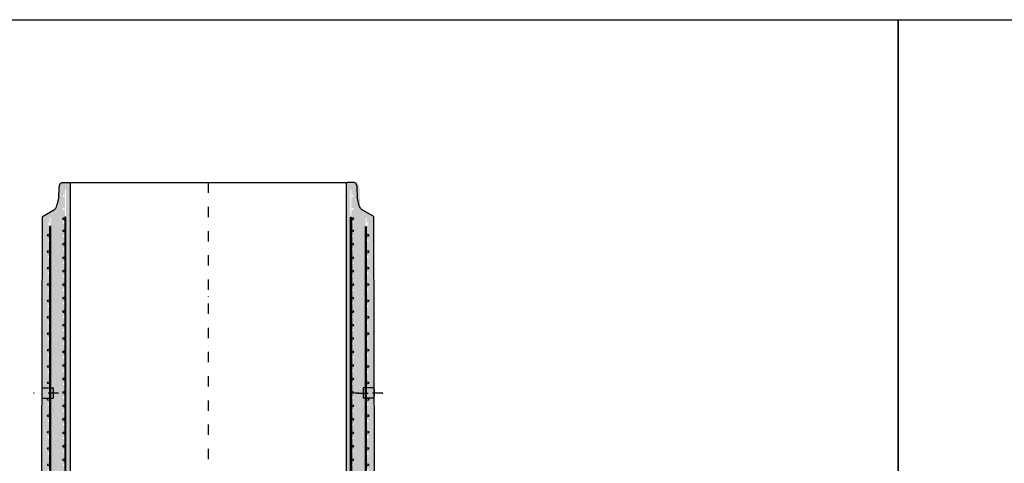
# Model space of a CAD drawing. Units: metres. Extents: x 26957 to 260604, y -31412 to 173690.
# Drawn here: x 133468 to 139174, y 73811 to 76380 of the extents above; entities that cross this region are included whole.
import ezdxf

# ---------------------------------------------------------------- set-up
doc = ezdxf.new("R2010")
doc.units = ezdxf.units.M
doc.header["$LTSCALE"] = 20
doc.linetypes.add('PKL', pattern=[7, 3, -2, 0, -2])
for name, color, linetype in [('_Tiiviste', 7, 'CONTINUOUS'), ('R0PAPERI', 7, 'CONTINUOUS'), ('R3RAUDOITUS', 7, 'CONTINUOUS'), ('R5AINE', 253, 'CONTINUOUS'), ('R8MERKINNAT', 7, 'CONTINUOUS'), ('R8PUTKI', 5, 'CONTINUOUS'), ('R8RAKENNE', 7, 'CONTINUOUS')]:
    doc.layers.add(name, color=color, linetype=linetype)
pattern_1 = [(80, (-131882.5958529676, -73026.66516005213), (82.87304715002512, 38.64434075410936), [9.524999999999986, -104.7749999999999]), (24.99999999999999, (-131882.5958529676, -73026.66516005213), (-63.02475201858584, 73.91924665495287), [7.62, -83.82]), (130.451, (-131875.6897916275, -73023.44480917342), (19.84879771410599, 112.5633755559707), [8.094999999999986, -89.04499999999989]), (76.18419999999999, (-131895.2958529676, -73004.668114796), (127.8912499062344, 49.56489821104356), [14.28749999999999, -157.1624999999998]), (126.6356, (-131884.6382643331, -73000.53769979709), (40.94266003436699, 166.4894670896938), [12.1425, -133.5675]), (21.18400000000001, (-131895.2958529676, -73004.668114796), (40.94293033999941, 166.4893702543017), [11.43, -125.73]), (51, (-131881.1223303395, -73003.81737611003), (91.2175483937741, -6.378548524506307), [9.524999999999986, -104.7749999999999]), (356, (-131881.1223303395, -73003.81737611003), (-19.28592825334562, 95.2062359535698), [7.62, -83.82]), (101.4513999999999, (-131873.5209063575, -73004.34892865684), (71.93133686771313, 88.827760658893), [8.094999999999999, -89.04499999999999]), (67.5, (-131882.5958529676, -73026.66516005213), (-19.80135527967642, 37.38555665371361), [0, -82.804, 0, -85.09, 0, -84.1375]), (37.49999999999999, (-131882.5958529676, -73026.66516005213), (3.888618898583854, 60.08437700668599), [0, -48.514, 0, -80.899, 0, -32.0675]), (357.5000000000001, (-131907.1225584281, -73040.82566005213), (60.14463596254944, 31.41702987700149), [0, -31.75, 0, -99.06, 0, -131.445]), (347.5, (-131918.1210810562, -73047.17566005213), (57.78519430270906, 48.04228892848633), [0, -41.275, 0, -65.786, 0, -93.345])]

# ---------------------------------------------------------------- blocks, each defined once
blk = doc.blocks.new('A$C7E263199')
at = {"layer": '_Tiiviste'}
h = blk.add_hatch(color=256, dxfattribs=at)
h.dxf.hatch_style = 1
h.paths.add_polyline_path([(133.4916126593889, 57.20227519064792), (135.885801589553, 50.00227519088367), (147.0566574147379, 65.95591067158966), (148.640187357727, 111.3022751906392), (135.1416126593831, 111.3022751906392), (133.4916126593889, 108.0022751906508)])
h = blk.add_hatch(color=256, dxfattribs=at)
h.dxf.hatch_style = 1
h.paths.add_polyline_path([(133.4916126593889, 57.20227519064792), (135.885801589553, 50.00227519088367), (147.0566574147379, 65.95591067158966), (148.640187357727, 111.3022751906392), (135.1416126593831, 111.3022751906392), (133.4916126593889, 108.0022751906508)])
h = blk.add_hatch(color=256, dxfattribs=at)
h.dxf.hatch_style = 1
h.paths.add_polyline_path([(1892.091612659307, 108.0022751906508), (1890.441612659313, 111.3022751906392), (1876.943037960969, 111.3022751906392), (1878.526567903958, 65.95591067158966), (1889.697423729143, 50.00227519088367), (1892.091612659307, 57.20227519064792)])
h = blk.add_hatch(color=256, dxfattribs=at)
h.dxf.hatch_style = 1
h.paths.add_polyline_path([(1892.091612659307, 108.0022751906508), (1890.441612659313, 111.3022751906392), (1876.943037960969, 111.3022751906392), (1878.526567903958, 65.95591067158966), (1889.697423729143, 50.00227519088367), (1892.091612659307, 57.20227519064792)])
at = {"layer": 'R5AINE'}
h = blk.add_hatch(dxfattribs=at)
h.set_pattern_fill('AR-CONC', color=256, scale=0.5, angle=30)
h.set_pattern_definition(pattern_1)
edge = h.paths.add_edge_path()
edge.add_spline(control_points=[(50.06121764445561, 1198.50219146382), (50.06121764445561, 1198.50219146382), (50.06404043943621, 1198.367017134864), (50.07554561196594, 1197.797613985254), (50.08421989672934, 1197.363507076487), (50.1058769254596, 1196.215413714046), (50.11885424697539, 1195.500513116349), (50.14639114699094, 1193.848380926429), (50.16091766764293, 1192.911046377514), (50.18848227939452, 1190.913487822414), (50.20248832265497, 1189.785020676107), (50.22783220902784, 1187.327725919531), (50.23913744202582, 1185.998967258551), (50.25637074676342, 1183.227322394872), (50.26228983252076, 1181.782228193813), (50.26742559572449, 1178.876357610672), (50.26663376280339, 1177.415557325119), (50.26278122331132, 1176.002992319831)], knot_values=[13.56125048321532, 13.56125048321532, 13.56125048321532, 13.56125048321532, 13.98502155537113, 13.98502155537113, 14.40879262752693, 14.40879262752693, 14.83256369968274, 14.83256369968274, 15.25633477183854, 15.25633477183854, 15.68010585035608, 15.68010585035608, 16.10387692887363, 16.10387692887363, 16.52764800739117, 16.52764800739117, 16.95141908590872, 16.95141908590872, 16.95141908590872, 16.95141908590872], degree=3, periodic=0)
edge.add_spline(control_points=[(50.26278122331132, 1176.002992319831), (50.25892835654668, 1174.59030730369), (50.25175113035948, 1173.129387026667), (50.23076209009741, 1170.223289557223), (50.2169586623495, 1168.778088419029), (50.18460274601239, 1166.006249469719), (50.16604719770839, 1164.677403069509), (50.12729474171647, 1162.219952987623), (50.10713082208531, 1161.091418096374), (50.06866557113244, 1159.093742587822), (50.04902399529237, 1158.156360545618), (50.01247137598693, 1156.504152386624), (49.99559282613336, 1155.789223095548), (49.96767061908031, 1154.641085675918), (49.9566273886594, 1154.206963115357), (49.94201492599677, 1153.637538778479), (49.93845445121406, 1153.502358917482), (49.93845445121406, 1153.502358917482)], knot_values=[10.17079384430105, 10.17079384430105, 10.17079384430105, 10.17079384430105, 10.59460092621445, 10.59460092621445, 11.01840800812785, 11.01840800812785, 11.44221509004125, 11.44221509004125, 11.86602217195465, 11.86602217195465, 12.28982924976981, 12.28982924976981, 12.71363632758498, 12.71363632758498, 13.13744340540015, 13.13744340540015, 13.56125048321532, 13.56125048321532, 13.56125048321532, 13.56125048321532], degree=3, periodic=0)
edge.add_line((49.93690978790983, 1152.936150206573), (46.79161265940638, 0.002275190650834702))
edge.add_line((46.79161265940638, 0.002275190650834702), (76.79161265940638, 0.002275190650834702))
edge.add_line((76.79161265940638, 0.002275190650834702), (76.79161265940638, 50.79219017617288))
edge.add_line((76.79161265940638, 50.79219017617288), (88.6376105719828, 95.00205625228409))
edge.add_arc((82.6376105719828, 95.00205625228409), 6, -180, 0, ccw=False)
edge.add_arc((82.6376105719828, 95.00205625228409), 6, 0, 180, ccw=False)
edge.add_line((88.6376105719828, 95.00205625228409), (94.79161265940638, 117.9691047124506))
edge.add_line((94.79161265940638, 117.9691047124506), (94.79161265940638, 175.0020562522841))
edge.add_arc((88.79161265940638, 175.0020562522841), 6, -180, 0, ccw=False)
edge.add_arc((88.79161265940638, 175.0020562522841), 6, 0, 180, ccw=False)
edge.add_line((94.79161265940638, 175.0020562522841), (94.79161265940638, 255.0020562522841))
edge.add_arc((88.79161265940638, 255.0020562522841), 6, -180, 0, ccw=False)
edge.add_arc((88.79161265940638, 255.0020562522841), 6, 0, 180, ccw=False)
edge.add_line((94.79161265940638, 255.0020562522841), (94.79161265940638, 350.0020562522841))
edge.add_arc((88.79161265940638, 350.0020562522841), 6, -180, 0, ccw=False)
edge.add_arc((88.79161265940638, 350.0020562522841), 6, 0, 180, ccw=False)
edge.add_line((94.79161265940638, 350.0020562522841), (94.79161265940638, 445.0020562522841))
edge.add_arc((88.79161265940638, 445.0020562522841), 6, -180, 0, ccw=False)
edge.add_arc((88.79161265940638, 445.0020562522841), 6, 0, 180, ccw=False)
edge.add_line((94.79161265940638, 445.0020562522841), (94.79161265940638, 540.0020562522841))
edge.add_arc((88.79161265940638, 540.0020562522841), 6, -180, 0, ccw=False)
edge.add_arc((88.79161265940638, 540.0020562522841), 6, 0, 180, ccw=False)
edge.add_line((94.79161265940638, 540.0020562522841), (94.79161265940638, 635.0020562522841))
edge.add_arc((88.79161265940638, 635.0020562522841), 6, -180, 0, ccw=False)
edge.add_arc((88.79161265940638, 635.0020562522841), 6, 0, 180, ccw=False)
edge.add_line((94.79161265940638, 635.0020562522841), (94.79161265940638, 730.0020562522841))
edge.add_arc((88.79161265940638, 730.0020562522841), 6, -180, 0, ccw=False)
edge.add_arc((88.79161265940638, 730.0020562522841), 6, 0, 180, ccw=False)
edge.add_line((94.79161265940638, 730.0020562522841), (94.79161265940638, 825.0020562522841))
edge.add_arc((88.79161265940638, 825.0020562522841), 6, -180, 0, ccw=False)
edge.add_arc((88.79161265940638, 825.0020562522841), 6, 0, 180, ccw=False)
edge.add_line((94.79161265940638, 825.0020562522841), (94.79161265940638, 920.0020562522841))
edge.add_arc((88.79161265940638, 920.0020562522841), 6, -180, 0, ccw=False)
edge.add_arc((88.79161265940638, 920.0020562522841), 6, 0, 180, ccw=False)
edge.add_line((94.79161265940638, 920.0020562522841), (94.79161265940638, 1015.002056252284))
edge.add_arc((88.79161265940638, 1015.002056252284), 6, -180, 0, ccw=False)
edge.add_arc((88.79161265940638, 1015.002056252284), 6, 0, 180, ccw=False)
edge.add_line((94.79161265940638, 1015.002056252284), (94.79161265940638, 1110.002056252284))
edge.add_arc((88.79161265940638, 1110.002056252284), 6, -180, 0, ccw=False)
edge.add_arc((88.79161265940638, 1110.002056252284), 6, 0, 180, ccw=False)
edge.add_line((94.79161265940638, 1110.002056252284), (94.79161265940638, 1205.002056252284))
edge.add_arc((88.79161265940638, 1205.002056252284), 6, -180, 0, ccw=False)
edge.add_arc((88.79161265940638, 1205.002056252284), 6, 0, 180, ccw=False)
edge.add_line((94.79161265940638, 1205.002056252284), (94.79161265940638, 1300.002056252284))
edge.add_arc((88.79161265940638, 1300.002056252284), 6, -180, 0, ccw=False)
edge.add_arc((88.79161265940638, 1300.002056252284), 6, 0, 180, ccw=False)
edge.add_line((94.79161265940638, 1300.002056252284), (94.79161265940638, 1395.002056252284))
edge.add_arc((88.79161265940638, 1395.002056252284), 6, -180, 0, ccw=False)
edge.add_arc((88.79161265940638, 1395.002056252284), 6, 0, 180, ccw=False)
edge.add_line((94.79161265940638, 1395.002056252284), (94.79161265940638, 1490.002056252284))
edge.add_arc((88.79161265940638, 1490.002056252284), 6, -180, 0, ccw=False)
edge.add_arc((88.79161265940638, 1490.002056252284), 6, 0, 180, ccw=False)
edge.add_line((94.79161265940638, 1490.002056252284), (94.79161265940638, 1585.002056252284))
edge.add_arc((88.79161265940638, 1585.002056252284), 6, -180, 0, ccw=False)
edge.add_arc((88.79161265940638, 1585.002056252284), 6, 0, 180, ccw=False)
edge.add_line((94.79161265940638, 1585.002056252284), (94.79161265940638, 1680.002056252284))
edge.add_arc((88.79161265940638, 1680.002056252284), 6, -180, 0, ccw=False)
edge.add_arc((88.79161265940638, 1680.002056252284), 6, 0, 180, ccw=False)
edge.add_line((94.79161265940638, 1680.002056252284), (94.79161265940638, 1775.002056252284))
edge.add_arc((88.79161265940638, 1775.002056252284), 6, -180, 0, ccw=False)
edge.add_arc((88.79161265940638, 1775.002056252284), 6, 0, 180, ccw=False)
edge.add_line((94.79161265940638, 1775.002056252284), (94.79161265940638, 1870.002056252284))
edge.add_arc((88.79161265940638, 1870.002056252284), 6, -180, 0, ccw=False)
edge.add_arc((88.79161265940638, 1870.002056252284), 6, 0, 180, ccw=False)
edge.add_line((94.79161265940638, 1870.002056252284), (94.79161265940638, 1965.002056252284))
edge.add_arc((88.79161265940638, 1965.002056252284), 6, -180, 0, ccw=False)
edge.add_arc((88.79161265940638, 1965.002056252284), 6, 0, 180, ccw=False)
edge.add_line((94.79161265940638, 1965.002056252284), (94.79161265940638, 2060.002056252284))
edge.add_arc((88.79161265940638, 2060.002056252284), 6, -180, 0, ccw=False)
edge.add_arc((88.79161265940638, 2060.002056252284), 6, 0, 180, ccw=False)
edge.add_line((94.79161265940638, 2060.002056252284), (94.79161265940638, 2155.002056252284))
edge.add_arc((88.79161265940638, 2155.002056252284), 6, -180, 0, ccw=False)
edge.add_arc((88.79161265940638, 2155.002056252284), 6, 0, 180, ccw=False)
edge.add_line((94.79161265940638, 2155.002056252284), (94.79161265940638, 2190.002275190651))
edge.add_line((94.79161265940638, 2190.002275190651), (100.7916126594064, 2190.002275190651))
edge.add_line((100.7916126594064, 2190.002275190651), (100.7916126594064, 117.1791897269286))
edge.add_line((100.7916126594064, 117.1791897269286), (82.79161265940638, 50.00227519065083))
edge.add_line((82.79161265940638, 50.00227519065083), (82.79161265940638, 0.002275190650834702))
edge.add_line((82.79161265940638, 0.002275190650834702), (98.96864124148851, 0.002275190650834702))
edge.add_arc((98.96864124151762, 16.00227519062173), 15.9999999999709, 269.9999999998957, 345.0000000000793)
edge.add_line((114.423454462114, 11.861170469012), (119.2843488220824, 30.00227519065083))
edge.add_line((119.2843488220824, 30.00227519065083), (143.7916126594064, 81.82112604571739))
edge.add_line((143.7916126594064, 81.82112604571739), (140.7560730174591, 127.6395812346163))
edge.add_arc((158.3723524490197, 130.9695337241137), 17.92824265211548, 71.81445340060071, 190.704151236266, ccw=False)
edge.add_line((163.9676721652795, 148.0022751906508), (173.4916126593889, 148.0022751906508))
edge.add_line((173.4916126593889, 148.0022751906508), (182.7916126593773, 192.0022751906508))
edge.add_arc((176.7916126593773, 192.0022751906508), 6, -180, 0, ccw=False)
edge.add_arc((176.7916126593773, 192.0022751906508), 6, 0, 180, ccw=False)
edge.add_line((182.7916126593773, 192.0022751906508), (182.7916126594064, 242.0020562522841))
edge.add_arc((176.7916126594064, 242.0020562522841), 6, -180, 0, ccw=False)
edge.add_arc((176.7916126594064, 242.0020562522841), 6, 0, 180, ccw=False)
edge.add_line((182.7916126594064, 242.0020562522841), (182.7916126594064, 292.0020562522841))
edge.add_arc((176.7916126594064, 292.0020562522841), 6, -180, 0, ccw=False)
edge.add_arc((176.7916126594064, 292.0020562522841), 6, 0, 180, ccw=False)
edge.add_line((182.7916126594064, 292.0020562522841), (182.7916126594064, 370.0020562522841))
edge.add_arc((176.7916126594064, 370.0020562522841), 6, -180, 0, ccw=False)
edge.add_arc((176.7916126594064, 370.0020562522841), 6, 0, 180, ccw=False)
edge.add_line((182.7916126594064, 370.0020562522841), (182.7916126594064, 448.0020562522841))
edge.add_arc((176.7916126594064, 448.0020562522841), 6, -180, 0, ccw=False)
edge.add_arc((176.7916126594064, 448.0020562522841), 6, 0, 180, ccw=False)
edge.add_line((182.7916126594064, 448.0020562522841), (182.7916126594064, 526.0020562522841))
edge.add_arc((176.7916126594064, 526.0020562522841), 6, -180, 0, ccw=False)
edge.add_arc((176.7916126594064, 526.0020562522841), 6, 0, 180, ccw=False)
edge.add_line((182.7916126594064, 526.0020562522841), (182.7916126594064, 604.0020562522841))
edge.add_arc((176.7916126594064, 604.0020562522841), 6, -180, 0, ccw=False)
edge.add_arc((176.7916126594064, 604.0020562522841), 6, 0, 180, ccw=False)
edge.add_line((182.7916126594064, 604.0020562522841), (182.7916126594064, 682.0020562522841))
edge.add_arc((176.7916126594064, 682.0020562522841), 6, -180, 0, ccw=False)
edge.add_arc((176.7916126594064, 682.0020562522841), 6, 0, 180, ccw=False)
edge.add_line((182.7916126594064, 682.0020562522841), (182.7916126594064, 760.0020562522841))
edge.add_arc((176.7916126594064, 760.0020562522841), 6, -180, 0, ccw=False)
edge.add_arc((176.7916126594064, 760.0020562522841), 6, 0, 180, ccw=False)
edge.add_line((182.7916126594064, 760.0020562522841), (182.7916126594064, 838.0020562522841))
edge.add_arc((176.7916126594064, 838.0020562522841), 6, -180, 0, ccw=False)
edge.add_arc((176.7916126594064, 838.0020562522841), 6, 0, 180, ccw=False)
edge.add_line((182.7916126594064, 838.0020562522841), (182.7916126594064, 916.0020562522841))
edge.add_arc((176.7916126594064, 916.0020562522841), 6, -180, 0, ccw=False)
edge.add_arc((176.7916126594064, 916.0020562522841), 6, 0, 180, ccw=False)
edge.add_line((182.7916126594064, 916.0020562522841), (182.7916126594064, 994.0020562522841))
edge.add_arc((176.7916126594064, 994.0020562522841), 6, -180, 0, ccw=False)
edge.add_arc((176.7916126594064, 994.0020562522841), 6, 0, 180, ccw=False)
edge.add_line((182.7916126594064, 994.0020562522841), (182.7916126594064, 1072.002056252284))
edge.add_arc((176.7916126594064, 1072.002056252284), 6, -180, 0, ccw=False)
edge.add_arc((176.7916126594064, 1072.002056252284), 6, 0, 180, ccw=False)
edge.add_line((182.7916126594064, 1072.002056252284), (182.7916126594064, 1150.002056252284))
edge.add_arc((176.7916126594064, 1150.002056252284), 6, -180, 0, ccw=False)
edge.add_arc((176.7916126594064, 1150.002056252284), 6, 0, 180, ccw=False)
edge.add_line((182.7916126594064, 1150.002056252284), (182.7916126594064, 1228.002056252284))
edge.add_arc((176.7916126594064, 1228.002056252284), 6, -180, 0, ccw=False)
edge.add_arc((176.7916126594064, 1228.002056252284), 6, 0, 180, ccw=False)
edge.add_line((182.7916126594064, 1228.002056252284), (182.7916126594064, 1306.002056252284))
edge.add_arc((176.7916126594064, 1306.002056252284), 6, -180, 0, ccw=False)
edge.add_arc((176.7916126594064, 1306.002056252284), 6, 0, 180, ccw=False)
edge.add_line((182.7916126594064, 1306.002056252284), (182.7916126594064, 1384.002056252284))
edge.add_arc((176.7916126594064, 1384.002056252284), 6, -180, 0, ccw=False)
edge.add_arc((176.7916126594064, 1384.002056252284), 6, 0, 180, ccw=False)
edge.add_line((182.7916126594064, 1384.002056252284), (182.7916126594064, 1462.002056252284))
edge.add_arc((176.7916126594064, 1462.002056252284), 6, -180, 0, ccw=False)
edge.add_arc((176.7916126594064, 1462.002056252284), 6, 0, 180, ccw=False)
edge.add_line((182.7916126594064, 1462.002056252284), (182.7916126594064, 1540.002056252284))
edge.add_arc((176.7916126594064, 1540.002056252284), 6, -180, 0, ccw=False)
edge.add_arc((176.7916126594064, 1540.002056252284), 6, 0, 180, ccw=False)
edge.add_line((182.7916126594064, 1540.002056252284), (182.7916126594064, 1618.002056252284))
edge.add_arc((176.7916126594064, 1618.002056252284), 6, -180, 0, ccw=False)
edge.add_arc((176.7916126594064, 1618.002056252284), 6, 0, 180, ccw=False)
edge.add_line((182.7916126594064, 1618.002056252284), (182.7916126594064, 1696.002056252284))
edge.add_arc((176.7916126594064, 1696.002056252284), 6, -180, 0, ccw=False)
edge.add_arc((176.7916126594064, 1696.002056252284), 6, 0, 180, ccw=False)
edge.add_line((182.7916126594064, 1696.002056252284), (182.7916126594064, 1774.002056252284))
edge.add_arc((176.7916126594064, 1774.002056252284), 6, -180, 0, ccw=False)
edge.add_arc((176.7916126594064, 1774.002056252284), 6, 0, 180, ccw=False)
edge.add_line((182.7916126594064, 1774.002056252284), (182.7916126594064, 1852.002056252284))
edge.add_arc((176.7916126594064, 1852.002056252284), 6, -180, 0, ccw=False)
edge.add_arc((176.7916126594064, 1852.002056252284), 6, 0, 180, ccw=False)
edge.add_line((182.7916126594064, 1852.002056252284), (182.7916126594064, 1930.002056252284))
edge.add_arc((176.7916126594064, 1930.002056252284), 6, -180, 0, ccw=False)
edge.add_arc((176.7916126594064, 1930.002056252284), 6, 0, 180, ccw=False)
edge.add_line((182.7916126594064, 1930.002056252284), (182.7916126594064, 2008.002056252284))
edge.add_arc((176.7916126594064, 2008.002056252284), 6, -180, 0, ccw=False)
edge.add_arc((176.7916126594064, 2008.002056252284), 6, 0, 180, ccw=False)
edge.add_line((182.7916126594064, 2008.002056252284), (182.7916126594064, 2086.002056252284))
edge.add_arc((176.7916126594064, 2086.002056252284), 6, -180, 0, ccw=False)
edge.add_arc((176.7916126594064, 2086.002056252284), 6, 0, 180, ccw=False)
edge.add_line((182.7916126594064, 2086.002056252284), (182.7916126594064, 2164.002056252284))
edge.add_arc((176.7916126594064, 2164.002056252284), 6, -180, 0, ccw=False)
edge.add_arc((176.7916126594064, 2164.002056252284), 6, 0, 180, ccw=False)
edge.add_line((182.7916126594064, 2164.002056252284), (182.7916126594064, 2242.002056252284))
edge.add_arc((176.7916126594064, 2242.002056252284), 6, -180, 0, ccw=False)
edge.add_arc((176.7916126594064, 2242.002056252284), 6, 0, 180, ccw=False)
edge.add_line((182.7916126594064, 2242.002056252284), (182.7916126594064, 2320.002056252284))
edge.add_arc((176.7916126594064, 2320.002056252284), 6, -180, 0, ccw=False)
edge.add_arc((176.7916126594064, 2320.002056252284), 6, 0, 180, ccw=False)
edge.add_line((182.7916126594064, 2320.002056252284), (182.7916126593773, 2355.002275190651))
edge.add_line((182.7916126593773, 2355.002275190651), (188.7916126593773, 2355.002275190651))
edge.add_line((188.7916126593773, 2355.002275190651), (188.7916126593773, 145.0022751906508))
edge.add_line((188.7916126593773, 145.0022751906508), (212.7916126594064, 145.0022751906508))
edge.add_line((212.7916126594064, 145.0022751906508), (212.7916126594064, 2395.002275190651))
edge.add_line((212.7916126594064, 2395.002275190651), (167.2208744019445, 2395.002275190651))
edge.add_arc((168.1204691864841, 2378.590146621893), 16.43676473439376, 93.1374027894013, 172.3870394901485)
edge.add_line((151.8285847036168, 2380.767699131276), (152.7470977361081, 2360.7301047808))
edge.add_line((152.7470977361081, 2360.7301047808), (140.6998054403812, 2252.098183642607))
edge.add_arc((142.019119655597, 2231.509196446263), 20.63121382201517, 93.6664226820215, 155.6565513433879)
edge.add_line((123.2222073687008, 2240.013493727572), (52.79161265940638, 2199.350370912987))
edge.add_line((52.79161265940638, 2199.350370912987), (50.06137003633194, 1198.558051923799))
h = blk.add_hatch(dxfattribs=at)
h.set_pattern_fill('AR-CONC', color=256, scale=0.5, angle=30)
h.set_pattern_definition(pattern_1)
edge = h.paths.add_edge_path()
edge.add_arc((1848.791612659406, 1072.002056252284), 6, 360, 540)
edge.add_line((1842.791612659406, 1072.002056252284), (1842.791612659406, 1150.002056252284))
edge.add_arc((1848.791612659406, 1150.002056252284), 6, 540, 720)
edge.add_arc((1848.791612659406, 1150.002056252284), 6, 360, 540)
edge.add_line((1842.791612659406, 1150.002056252284), (1842.791612659406, 1228.002056252284))
edge.add_arc((1848.791612659406, 1228.002056252284), 6, 540, 720)
edge.add_arc((1848.791612659406, 1228.002056252284), 6, 360, 540)
edge.add_line((1842.791612659406, 1228.002056252284), (1842.791612659406, 1306.002056252284))
edge.add_arc((1848.791612659406, 1306.002056252284), 6, 540, 720)
edge.add_arc((1848.791612659406, 1306.002056252284), 6, 360, 540)
edge.add_line((1842.791612659406, 1306.002056252284), (1842.791612659406, 1384.002056252284))
edge.add_arc((1848.791612659406, 1384.002056252284), 6, 540, 720)
edge.add_arc((1848.791612659406, 1384.002056252284), 6, 360, 540)
edge.add_line((1842.791612659406, 1384.002056252284), (1842.791612659406, 1462.002056252284))
edge.add_arc((1848.791612659406, 1462.002056252284), 6, 540, 720)
edge.add_arc((1848.791612659406, 1462.002056252284), 6, 360, 540)
edge.add_line((1842.791612659406, 1462.002056252284), (1842.791612659406, 1540.002056252284))
edge.add_arc((1848.791612659406, 1540.002056252284), 6, 540, 720)
edge.add_arc((1848.791612659406, 1540.002056252284), 6, 360, 540)
edge.add_line((1842.791612659406, 1540.002056252284), (1842.791612659406, 1618.002056252284))
edge.add_arc((1848.791612659406, 1618.002056252284), 6, 540, 720)
edge.add_arc((1848.791612659406, 1618.002056252284), 6, 360, 540)
edge.add_line((1842.791612659406, 1618.002056252284), (1842.791612659406, 1696.002056252284))
edge.add_arc((1848.791612659406, 1696.002056252284), 6, 540, 720)
edge.add_arc((1848.791612659406, 1696.002056252284), 6, 360, 540)
edge.add_line((1842.791612659406, 1696.002056252284), (1842.791612659406, 1774.002056252284))
edge.add_arc((1848.791612659406, 1774.002056252284), 6, 540, 720)
edge.add_arc((1848.791612659406, 1774.002056252284), 6, 360, 540)
edge.add_line((1842.791612659406, 1774.002056252284), (1842.791612659406, 1852.002056252284))
edge.add_arc((1848.791612659406, 1852.002056252284), 6, 540, 720)
edge.add_arc((1848.791612659406, 1852.002056252284), 6, 360, 540)
edge.add_line((1842.791612659406, 1852.002056252284), (1842.791612659406, 1930.002056252284))
edge.add_arc((1848.791612659406, 1930.002056252284), 6, 540, 720)
edge.add_arc((1848.791612659406, 1930.002056252284), 6, 360, 540)
edge.add_line((1842.791612659406, 1930.002056252284), (1842.791612659406, 2008.002056252284))
edge.add_arc((1848.791612659406, 2008.002056252284), 6, 540, 720)
edge.add_arc((1848.791612659406, 2008.002056252284), 6, 360, 540)
edge.add_line((1842.791612659406, 2008.002056252284), (1842.791612659406, 2086.002056252284))
edge.add_arc((1848.791612659406, 2086.002056252284), 6, 540, 720)
edge.add_arc((1848.791612659406, 2086.002056252284), 6, 360, 540)
edge.add_line((1842.791612659406, 2086.002056252284), (1842.791612659406, 2164.002056252284))
edge.add_arc((1848.791612659406, 2164.002056252284), 6, 540, 720)
edge.add_arc((1848.791612659406, 2164.002056252284), 6, 360, 540)
edge.add_line((1842.791612659406, 2164.002056252284), (1842.791612659406, 2242.002056252284))
edge.add_arc((1848.791612659406, 2242.002056252284), 6, 540, 720)
edge.add_arc((1848.791612659406, 2242.002056252284), 6, 360, 540)
edge.add_line((1842.791612659406, 2242.002056252284), (1842.791612659406, 2320.002056252284))
edge.add_arc((1848.791612659406, 2320.002056252284), 6, 540, 720)
edge.add_arc((1848.791612659406, 2320.002056252284), 6, 360, 540)
edge.add_line((1842.791612659406, 2320.002056252284), (1842.791612659435, 2355.002275190651))
edge.add_line((1842.791612659435, 2355.002275190651), (1836.791612659435, 2355.002275190651))
edge.add_line((1836.791612659435, 2355.002275190651), (1836.791612659435, 145.0022751906508))
edge.add_line((1836.791612659435, 145.0022751906508), (1812.791612659406, 145.0022751906508))
edge.add_line((1812.791612659406, 145.0022751906508), (1812.791612659406, 2395.002275190651))
edge.add_line((1812.791612659406, 2395.002275190651), (1867.679341092677, 2395.002275190651))
edge.add_arc((1867.679341092677, 2377.002275190636), 18.00000000000828, 375.0000000000018, 450, ccw=False)
edge.add_line((1885.066005965899, 2381.661018002487), (1889.529702649219, 2365.002275190651))
edge.add_line((1889.529702649219, 2365.002275190651), (1893.371983063786, 2254.973760055058))
edge.add_arc((1911.361017950112, 2255.601950995697), 17.99999999999882, 181.9999999999824, 240.0000000000071)
edge.add_line((1902.361017950112, 2240.013493727572), (1972.791612659406, 2199.350370912987))
edge.add_line((1972.791612659406, 2199.350370912987), (1975.521855282481, 1198.558051923799))
edge.add_spline(control_points=[(1975.522007674357, 1198.50219146382), (1975.522007674357, 1198.50219146382), (1975.519184879377, 1198.367017134864), (1975.507679706847, 1197.797613985254), (1975.499005422083, 1197.363507076487), (1975.477348393353, 1196.215413714046), (1975.464371071837, 1195.500513116349), (1975.436834171822, 1193.848380926429), (1975.42230765117, 1192.911046377514), (1975.394743039418, 1190.913487822414), (1975.380736996158, 1189.785020676107), (1975.355393109785, 1187.327725919531), (1975.344087876787, 1185.998967258551), (1975.326854572049, 1183.227322394872), (1975.320935486292, 1181.782228193813), (1975.315799723088, 1178.876357610672), (1975.316591556009, 1177.415557325119), (1975.320444095501, 1176.002992319831)], knot_values=[13.56125048321532, 13.56125048321532, 13.56125048321532, 13.56125048321532, 13.98502155537113, 13.98502155537113, 14.40879262752693, 14.40879262752693, 14.83256369968274, 14.83256369968274, 15.25633477183854, 15.25633477183854, 15.68010585035608, 15.68010585035608, 16.10387692887363, 16.10387692887363, 16.52764800739117, 16.52764800739117, 16.95141908590872, 16.95141908590872, 16.95141908590872, 16.95141908590872], degree=3, periodic=0)
edge.add_spline(control_points=[(1975.320444095501, 1176.002992319831), (1975.324296962266, 1174.59030730369), (1975.331474188453, 1173.129387026667), (1975.352463228715, 1170.223289557223), (1975.366266656463, 1168.778088419029), (1975.3986225728, 1166.006249469719), (1975.417178121104, 1164.677403069509), (1975.455930577096, 1162.219952987623), (1975.476094496727, 1161.091418096374), (1975.51455974768, 1159.093742587822), (1975.53420132352, 1158.156360545618), (1975.570753942826, 1156.504152386624), (1975.587632492679, 1155.789223095548), (1975.615554699732, 1154.641085675918), (1975.626597930153, 1154.206963115357), (1975.641210392816, 1153.637538778479), (1975.644770867599, 1153.502358917482), (1975.644770867599, 1153.502358917482)], knot_values=[10.17079384430105, 10.17079384430105, 10.17079384430105, 10.17079384430105, 10.59460092621445, 10.59460092621445, 11.01840800812785, 11.01840800812785, 11.44221509004125, 11.44221509004125, 11.86602217195465, 11.86602217195465, 12.28982924976981, 12.28982924976981, 12.71363632758498, 12.71363632758498, 13.13744340540015, 13.13744340540015, 13.56125048321532, 13.56125048321532, 13.56125048321532, 13.56125048321532], degree=3, periodic=0)
edge.add_line((1975.646315530903, 1152.936150206573), (1978.791612659406, 0.002275190650834702))
edge.add_line((1978.791612659406, 0.002275190650834702), (1948.791612659406, 0.002275190650834702))
edge.add_line((1948.791612659406, 0.002275190650834702), (1948.791612659406, 50.79219017617288))
edge.add_line((1948.791612659406, 50.79219017617288), (1936.94561474683, 95.00205625228409))
edge.add_arc((1942.94561474683, 95.00205625228409), 6, 540, 720)
edge.add_arc((1942.94561474683, 95.00205625228409), 6, 360, 540)
edge.add_line((1936.94561474683, 95.00205625228409), (1930.791612659406, 117.9691047124506))
edge.add_line((1930.791612659406, 117.9691047124506), (1930.791612659406, 175.0020562522841))
edge.add_arc((1936.791612659406, 175.0020562522841), 6, 540, 720)
edge.add_arc((1936.791612659406, 175.0020562522841), 6, 360, 540)
edge.add_line((1930.791612659406, 175.0020562522841), (1930.791612659406, 255.0020562522841))
edge.add_arc((1936.791612659406, 255.0020562522841), 6, 540, 720)
edge.add_arc((1936.791612659406, 255.0020562522841), 6, 360, 540)
edge.add_line((1930.791612659406, 255.0020562522841), (1930.791612659406, 350.0020562522841))
edge.add_arc((1936.791612659406, 350.0020562522841), 6, 540, 720)
edge.add_arc((1936.791612659406, 350.0020562522841), 6, 360, 540)
edge.add_line((1930.791612659406, 350.0020562522841), (1930.791612659406, 445.0020562522841))
edge.add_arc((1936.791612659406, 445.0020562522841), 6, 540, 720)
edge.add_arc((1936.791612659406, 445.0020562522841), 6, 360, 540)
edge.add_line((1930.791612659406, 445.0020562522841), (1930.791612659406, 540.0020562522841))
edge.add_arc((1936.791612659406, 540.0020562522841), 6, 540, 720)
edge.add_arc((1936.791612659406, 540.0020562522841), 6, 360, 540)
edge.add_line((1930.791612659406, 540.0020562522841), (1930.791612659406, 635.0020562522841))
edge.add_arc((1936.791612659406, 635.0020562522841), 6, 540, 720)
edge.add_arc((1936.791612659406, 635.0020562522841), 6, 360, 540)
edge.add_line((1930.791612659406, 635.0020562522841), (1930.791612659406, 730.0020562522841))
edge.add_arc((1936.791612659406, 730.0020562522841), 6, 540, 720)
edge.add_arc((1936.791612659406, 730.0020562522841), 6, 360, 540)
edge.add_line((1930.791612659406, 730.0020562522841), (1930.791612659406, 825.0020562522841))
edge.add_arc((1936.791612659406, 825.0020562522841), 6, 540, 720)
edge.add_arc((1936.791612659406, 825.0020562522841), 6, 360, 540)
edge.add_line((1930.791612659406, 825.0020562522841), (1930.791612659406, 920.0020562522841))
edge.add_arc((1936.791612659406, 920.0020562522841), 6, 540, 720)
edge.add_arc((1936.791612659406, 920.0020562522841), 6, 360, 540)
edge.add_line((1930.791612659406, 920.0020562522841), (1930.791612659406, 1015.002056252284))
edge.add_arc((1936.791612659406, 1015.002056252284), 6, 540, 720)
edge.add_arc((1936.791612659406, 1015.002056252284), 6, 360, 540)
edge.add_line((1930.791612659406, 1015.002056252284), (1930.791612659406, 1110.002056252284))
edge.add_arc((1936.791612659406, 1110.002056252284), 6, 540, 720)
edge.add_arc((1936.791612659406, 1110.002056252284), 6, 360, 540)
edge.add_line((1930.791612659406, 1110.002056252284), (1930.791612659406, 1205.002056252284))
edge.add_arc((1936.791612659406, 1205.002056252284), 6, 540, 720)
edge.add_arc((1936.791612659406, 1205.002056252284), 6, 360, 540)
edge.add_line((1930.791612659406, 1205.002056252284), (1930.791612659406, 1300.002056252284))
edge.add_arc((1936.791612659406, 1300.002056252284), 6, 540, 720)
edge.add_arc((1936.791612659406, 1300.002056252284), 6, 360, 540)
edge.add_line((1930.791612659406, 1300.002056252284), (1930.791612659406, 1395.002056252284))
edge.add_arc((1936.791612659406, 1395.002056252284), 6, 540, 720)
edge.add_arc((1936.791612659406, 1395.002056252284), 6, 360, 540)
edge.add_line((1930.791612659406, 1395.002056252284), (1930.791612659406, 1490.002056252284))
edge.add_arc((1936.791612659406, 1490.002056252284), 6, 540, 720)
edge.add_arc((1936.791612659406, 1490.002056252284), 6, 360, 540)
edge.add_line((1930.791612659406, 1490.002056252284), (1930.791612659406, 1585.002056252284))
edge.add_arc((1936.791612659406, 1585.002056252284), 6, 540, 720)
edge.add_arc((1936.791612659406, 1585.002056252284), 6, 360, 540)
edge.add_line((1930.791612659406, 1585.002056252284), (1930.791612659406, 1680.002056252284))
edge.add_arc((1936.791612659406, 1680.002056252284), 6, 540, 720)
edge.add_arc((1936.791612659406, 1680.002056252284), 6, 360, 540)
edge.add_line((1930.791612659406, 1680.002056252284), (1930.791612659406, 1775.002056252284))
edge.add_arc((1936.791612659406, 1775.002056252284), 6, 540, 720)
edge.add_arc((1936.791612659406, 1775.002056252284), 6, 360, 540)
edge.add_line((1930.791612659406, 1775.002056252284), (1930.791612659406, 1870.002056252284))
edge.add_arc((1936.791612659406, 1870.002056252284), 6, 540, 720)
edge.add_arc((1936.791612659406, 1870.002056252284), 6, 360, 540)
edge.add_line((1930.791612659406, 1870.002056252284), (1930.791612659406, 1965.002056252284))
edge.add_arc((1936.791612659406, 1965.002056252284), 6, 540, 720)
edge.add_arc((1936.791612659406, 1965.002056252284), 6, 360, 540)
edge.add_line((1930.791612659406, 1965.002056252284), (1930.791612659406, 2060.002056252284))
edge.add_arc((1936.791612659406, 2060.002056252284), 6, 540, 720)
edge.add_arc((1936.791612659406, 2060.002056252284), 6, 360, 540)
edge.add_line((1930.791612659406, 2060.002056252284), (1930.791612659406, 2155.002056252284))
edge.add_arc((1936.791612659406, 2155.002056252284), 6, 540, 720)
edge.add_arc((1936.791612659406, 2155.002056252284), 6, 360, 540)
edge.add_line((1930.791612659406, 2155.002056252284), (1930.791612659406, 2190.002275190651))
edge.add_line((1930.791612659406, 2190.002275190651), (1924.791612659406, 2190.002275190651))
edge.add_line((1924.791612659406, 2190.002275190651), (1924.791612659406, 117.1791897269286))
edge.add_line((1924.791612659406, 117.1791897269286), (1942.791612659406, 50.00227519065083))
edge.add_line((1942.791612659406, 50.00227519065083), (1942.791612659406, 0.002275190650834702))
edge.add_line((1942.791612659406, 0.002275190650834702), (1926.614584077324, 0.002275190650834702))
edge.add_arc((1926.614584077324, 16.00227519065083), 15.99999999999391, 194.9999999999945, 270, ccw=False)
edge.add_line((1911.159770856699, 11.861170469012), (1906.29887649673, 30.00227519065083))
edge.add_line((1906.29887649673, 30.00227519065083), (1881.791612659406, 65.00227519065083))
edge.add_line((1881.791612659406, 65.00227519065083), (1879.604588039889, 127.6304661312897))
edge.add_arc((1861.615553153533, 127.0022751906363), 18.00000000000731, 362.0000000000255, 450)
edge.add_line((1861.615553153533, 145.0022751906508), (1842.791612659435, 145.0022751906508))
edge.add_line((1842.791612659435, 145.0022751906508), (1842.791612659435, 192.0022751906508))
edge.add_arc((1848.791612659435, 192.0022751906508), 6, 540, 720)
edge.add_arc((1848.791612659435, 192.0022751906508), 6, 360, 540)
edge.add_line((1842.791612659435, 192.0022751906508), (1842.791612659406, 242.0020562522841))
edge.add_arc((1848.791612659406, 242.0020562522841), 6, 540, 720)
edge.add_arc((1848.791612659406, 242.0020562522841), 6, 360, 540)
edge.add_line((1842.791612659406, 242.0020562522841), (1842.791612659406, 292.0020562522841))
edge.add_arc((1848.791612659406, 292.0020562522841), 6, 540, 720)
edge.add_arc((1848.791612659406, 292.0020562522841), 6, 360, 540)
edge.add_line((1842.791612659406, 292.0020562522841), (1842.791612659406, 370.0020562522841))
edge.add_arc((1848.791612659406, 370.0020562522841), 6, 540, 720)
edge.add_arc((1848.791612659406, 370.0020562522841), 6, 360, 540)
edge.add_line((1842.791612659406, 370.0020562522841), (1842.791612659406, 448.0020562522841))
edge.add_arc((1848.791612659406, 448.0020562522841), 6, 540, 720)
edge.add_arc((1848.791612659406, 448.0020562522841), 6, 360, 540)
edge.add_line((1842.791612659406, 448.0020562522841), (1842.791612659406, 526.0020562522841))
edge.add_arc((1848.791612659406, 526.0020562522841), 6, 540, 720)
edge.add_arc((1848.791612659406, 526.0020562522841), 6, 360, 540)
edge.add_line((1842.791612659406, 526.0020562522841), (1842.791612659406, 604.0020562522841))
edge.add_arc((1848.791612659406, 604.0020562522841), 6, 540, 720)
edge.add_arc((1848.791612659406, 604.0020562522841), 6, 360, 540)
edge.add_line((1842.791612659406, 604.0020562522841), (1842.791612659406, 682.0020562522841))
edge.add_arc((1848.791612659406, 682.0020562522841), 6, 540, 720)
edge.add_arc((1848.791612659406, 682.0020562522841), 6, 360, 540)
edge.add_line((1842.791612659406, 682.0020562522841), (1842.791612659406, 760.0020562522841))
edge.add_arc((1848.791612659406, 760.0020562522841), 6, 540, 720)
edge.add_arc((1848.791612659406, 760.0020562522841), 6, 360, 540)
edge.add_line((1842.791612659406, 760.0020562522841), (1842.791612659406, 838.0020562522841))
edge.add_arc((1848.791612659406, 838.0020562522841), 6, 540, 720)
edge.add_arc((1848.791612659406, 838.0020562522841), 6, 360, 540)
edge.add_line((1842.791612659406, 838.0020562522841), (1842.791612659406, 916.0020562522841))
edge.add_arc((1848.791612659406, 916.0020562522841), 6, 540, 720)
edge.add_arc((1848.791612659406, 916.0020562522841), 6, 360, 540)
edge.add_line((1842.791612659406, 916.0020562522841), (1842.791612659406, 994.0020562522841))
edge.add_arc((1848.791612659406, 994.0020562522841), 6, 540, 720)
edge.add_arc((1848.791612659406, 994.0020562522841), 6, 360, 540)
edge.add_line((1842.791612659406, 994.0020562522841), (1842.791612659406, 1072.002056252284))
edge.add_arc((1848.791612659406, 1072.002056252284), 6, 540, 720)
at = {"layer": '_Tiiviste'}
for points in [[(133.4916126593889, 57.20227519064792), (135.885801589553, 50.00227519088367), (147.0566574147379, 65.95591067158966), (148.640187357727, 111.3022751906392), (135.1416126593831, 111.3022751906392), (133.4916126593889, 108.0022751906508)], [(133.4916126593889, 57.20227519064792), (135.885801589553, 50.00227519088367), (147.0566574147379, 65.95591067158966), (148.640187357727, 111.3022751906392), (135.1416126593831, 111.3022751906392), (133.4916126593889, 108.0022751906508)], [(1892.091612659307, 57.20227519064792), (1889.697423729143, 50.00227519088367), (1878.526567903958, 65.95591067158966), (1876.943037960969, 111.3022751906392), (1890.441612659313, 111.3022751906392), (1892.091612659307, 108.0022751906508)], [(1892.091612659307, 57.20227519064792), (1889.697423729143, 50.00227519088367), (1878.526567903958, 65.95591067158966), (1876.943037960969, 111.3022751906392), (1890.441612659313, 111.3022751906392), (1892.091612659307, 108.0022751906508)]]:
    blk.add_lwpolyline(points, close=True, dxfattribs=at)
at = {"layer": 'R0PAPERI'}
for points in [[(50.08167937633698, 1206.002603304602), (115.081679376337, 1206.002603304602)], [(115.081679376337, 1206.002603304602), (114.9386660841701, 1146.00282581088)], [(1975.607142110006, 1206.002724711754), (1910.607142110006, 1206.002724711754), (1910.607142110006, 1206.002724711754)], [(1910.607142110006, 1206.002724711754), (1910.720091011259, 1145.880760286818)], [(49.93866608417011, 1146.00282581088), (114.9386660841701, 1146.00282581088)]]:
    blk.add_lwpolyline(points, dxfattribs=at)
at = {"layer": 'R3RAUDOITUS'}
for p, q in [((100.7916126594064, 2140.002275190651), (94.79161265940638, 2140.002275190651)), ((1924.791612659406, 2110.002275190651), (1930.791612659406, 2110.002275190651)), ((188.7916126593773, 175.0022751906508), (182.7916126593773, 175.0022751906508)), ((1842.791612659435, 174.9073314670823), (1836.791612659435, 174.9073314670823)), ((82.79161265940638, 30.00227519065083), (76.79161265940638, 30.00227519065083)), ((1948.791612659406, 30.00227519065083), (1942.791612659406, 30.00227519065083))]:
    blk.add_line(p, q, dxfattribs=at)
for points in [[(183.1636010635993, 2195.002275190651), (182.7916126593773, 175.0022751906508)], [(188.7916126593773, 2195.002275190651), (183.1636010635993, 2195.002275190651)], [(188.7916126593773, 174.9073314670823), (188.7916126593773, 2195.002275190651), (188.7916126593773, 2195.002275190651)], [(1836.791612659435, 174.9073314670823), (1836.791612659435, 2195.002275190651)], [(1836.791612659435, 2195.002275190651), (1842.791612659435, 2195.002275190651)], [(1842.791612659435, 2195.002275190651), (1842.791612659435, 175.0022751906508)], [(76.79161265940638, 30.00227519065083), (76.79161265940638, 80.79219017617288), (94.79161265940638, 147.9691047124506), (94.79161265940638, 2140.002275190651)], [(82.79161265940638, 30.00227519065083), (82.79161265940638, 80.00227519065083), (100.7916126594064, 147.1791897269286), (100.7916126594064, 2140.002275190651)], [(1942.791612659406, 30.00227519065083), (1942.791612659406, 80.00227519065083), (1924.791612659406, 147.1791897269286), (1924.791612659406, 2140.002275190651)], [(1948.791612659406, 30.00227519065083), (1948.791612659406, 80.79219017617288), (1930.791612659406, 147.9691047124506), (1930.791612659406, 2140.002275190651)]]:
    blk.add_lwpolyline(points, dxfattribs=at)
for centre in [(176.7916126594064, 2186.002056252284), (1848.791612659406, 2186.002056252284), (176.7916126594064, 2116.002056252284), (1848.791612659406, 2116.002056252284), (88.79161265940638, 2090.002056252284), (1936.791612659406, 2090.002056252284), (88.79161265940638, 1995.002056252284), (176.7916126594064, 2038.002056252284), (1848.791612659406, 2038.002056252284), (1936.791612659406, 1995.002056252284), (176.7916126594064, 1960.002056252284), (1848.791612659406, 1960.002056252284), (88.79161265940638, 1900.002056252284), (176.7916126594064, 1882.002056252284), (1848.791612659406, 1882.002056252284), (1936.791612659406, 1900.002056252284), (88.79161265940638, 1805.002056252284), (176.7916126594064, 1804.002056252284), (1848.791612659406, 1804.002056252284), (1936.791612659406, 1805.002056252284), (88.79161265940638, 1710.002056252284), (176.7916126594064, 1726.002056252284), (1848.791612659406, 1726.002056252284), (1936.791612659406, 1710.002056252284), (88.79161265940638, 1615.002056252284), (176.7916126594064, 1648.002056252284), (1848.791612659406, 1648.002056252284), (1936.791612659406, 1615.002056252284), (176.7916126594064, 1570.002056252284), (1848.791612659406, 1570.002056252284), (88.79161265940638, 1520.002056252284), (176.7916126594064, 1492.002056252284), (1848.791612659406, 1492.002056252284), (1936.791612659406, 1520.002056252284), (88.79161265940638, 1425.002056252284), (1936.791612659406, 1425.002056252284), (176.7916126594064, 1414.002056252284), (1848.791612659406, 1414.002056252284), (88.79161265940638, 1330.002056252284), (176.7916126594064, 1336.002056252284), (1848.791612659406, 1336.002056252284), (1936.791612659406, 1330.002056252284), (176.7916126594064, 1258.002056252284), (1848.791612659406, 1258.002056252284), (88.79161265940638, 1235.002056252284), (1936.791612659406, 1235.002056252284), (88.79161265940638, 1140.002056252284), (176.7916126594064, 1180.002056252284), (1848.791612659406, 1180.002056252284), (1936.791612659406, 1140.002056252284), (176.7916126594064, 1102.002056252284), (1848.791612659406, 1102.002056252284), (88.79161265940638, 1045.002056252284), (176.7916126594064, 1024.002056252284), (1848.791612659406, 1024.002056252284), (1936.791612659406, 1045.002056252284), (88.79161265940638, 950.0020562522841), (176.7916126594064, 946.0020562522841), (1848.791612659406, 946.0020562522841), (1936.791612659406, 950.0020562522841), (88.79161265940638, 855.0020562522841), (176.7916126594064, 868.0020562522841), (1848.791612659406, 868.0020562522841), (1936.791612659406, 855.0020562522841), (88.79161265940638, 760.0020562522841), (176.7916126594064, 790.0020562522841), (1848.791612659406, 790.0020562522841), (1936.791612659406, 760.0020562522841), (176.7916126594064, 712.0020562522841), (1848.791612659406, 712.0020562522841), (88.79161265940638, 665.0020562522841), (176.7916126594064, 634.0020562522841), (1848.791612659406, 634.0020562522841), (1936.791612659406, 665.0020562522841), (88.79161265940638, 570.0020562522841), (1936.791612659406, 570.0020562522841), (176.7916126594064, 556.0020562522841), (1848.791612659406, 556.0020562522841), (88.79161265940638, 475.0020562522841), (176.7916126594064, 478.0020562522841), (1848.791612659406, 478.0020562522841), (1936.791612659406, 475.0020562522841), (176.7916126594064, 400.0020562522841), (1848.791612659406, 400.0020562522841), (88.79161265940638, 380.0020562522841), (1936.791612659406, 380.0020562522841), (88.79161265940638, 285.0020562522841), (176.7916126594064, 322.0020562522841), (1848.791612659406, 322.0020562522841), (1936.791612659406, 285.0020562522841), (176.7916126594064, 272.0020562522841), (1848.791612659406, 272.0020562522841), (88.79161265940638, 205.0020562522841), (176.7916126593773, 222.0022751906508), (1848.791612659435, 222.0022751906508), (1936.791612659406, 205.0020562522841), (82.6376105719828, 125.0020562522841), (1942.94561474683, 125.0020562522841)]:
    blk.add_circle(centre, 6, dxfattribs=at)
at = {"layer": 'R8MERKINNAT', "color": 3, "linetype": 'PKL'}
blk.add_line((1012.791612659377, 2395.002275190651), (1012.791612659377, 145.0022751906508), dxfattribs=at)
at = {"layer": 'R8MERKINNAT', "color": 4, "linetype": 'PKL'}
for p, q in [((144.9996525344031, 1175.744463649477), (2.210747334174812e-05, 1176.138678738687)), ((2025.583203211369, 1176.138678738687), (1860.583575330616, 1175.688546370278)), ((1880.668498133367, 1175.744528858224), (2025.668128560297, 1176.138743947435))]:
    blk.add_line(p, q, dxfattribs=at)
at = {"layer": 'R8PUTKI'}
for points in [[(135.885801589553, 50.00227519088367), (135.885801589553, 50.00227519088367), (135.885801589553, 50.00227519088367), (119.2843488220533, 30.00227519065083), (114.1723401146883, 11.01754444841936, -0.3250020969043971), (99.55763121409109, 0.002275190650834702), (56.89374276439776, 0.002275190650834702), (46.8188559547998, 9.988523506719503), (52.79161265937728, 2199.391620872921), (52.79161265937728, 2199.391620872921), (123.2222073686717, 2240.013493727587), (126.4637576001114, 2242.405570888615, 0.09120182346817943), (136.8967057568661, 2261.370354052429), (145.0002884973946, 2296.096580587648), (146.6455485091719, 2304.183291907597), (148.9439980525931, 2370.002275190651), (152.4651465053612, 2383.143380117646, -0.3264876076956211), (167.2208744022355, 2395.002275190651), (170.6033621039533, 2395.002275190651), (207.7916126593773, 2395.002275190651), (212.7916126593773, 2390.002275190651), (212.7916126593773, 145.0022751906508), (212.7916126593773, 145.0022751906508), (212.7916126593773, 145.0022751906508), (176.5539491866366, 145.0022751906508), (173.4916126593889, 148.0022751906508), (156.7637117323757, 148.0022751906508, 0.4186739552569405), (140.7637361013622, 132.0302004816476), (140.727559010702, 111.3022751906392)], [(1889.697423729143, 50.00227519088367), (1889.697423729143, 50.00227519088367), (1889.697423729143, 50.00227519088367), (1906.298876496643, 30.00227519065083), (1911.410885204008, 11.01754444841936, 0.3250020969043971), (1926.025594104605, 0.002275190650834702), (1968.689482554299, 0.002275190650834702), (1978.764369363897, 9.988523506719503), (1972.791612659319, 2199.391620872921), (1972.791612659319, 2199.391620872921), (1902.361017950025, 2240.013493727587), (1899.119467718585, 2242.405570888615, -0.09120182346817943), (1888.68651956183, 2261.370354052429), (1880.582936821302, 2296.096580587648), (1878.937676809524, 2304.183291907597), (1876.639227266103, 2370.002275190651), (1873.118078813335, 2383.143380117646, 0.3264876076956211), (1858.362350916461, 2395.002275190651), (1854.979863214743, 2395.002275190651), (1817.791612659319, 2395.002275190651), (1812.791612659319, 2390.002275190651), (1812.791612659319, 145.0022751906508), (1812.791612659319, 145.0022751906508), (1812.791612659319, 145.0022751906508), (1849.02927613206, 145.0022751906508), (1852.091612659307, 148.0022751906508), (1868.819513586321, 148.0022751906508, -0.4186739552569405), (1884.819489217334, 132.0302004816476), (1884.855666307994, 111.3022751906392)]]:
    blk.add_lwpolyline(points, format="xyb", dxfattribs=at)
blk.add_open_spline([(1975.522007674357, 1198.50219146382), (1975.522007674357, 1198.50219146382), (1975.519184879377, 1198.367017134864), (1975.507679706876, 1197.797613985254), (1975.499005422083, 1197.363507076487), (1975.477348393353, 1196.215413714046), (1975.464371071837, 1195.500513116349), (1975.436834171851, 1193.848380926429), (1975.42230765117, 1192.911046377514), (1975.394743039418, 1190.913487822414), (1975.380736996158, 1189.785020676107), (1975.355393109814, 1187.327725919531), (1975.344087876787, 1185.998967258551), (1975.326854572078, 1183.227322394872), (1975.320935486292, 1181.782228193813), (1975.315799723117, 1178.876357610672), (1975.316591556038, 1177.415557325119), (1975.324296962295, 1174.59030730369), (1975.331474188482, 1173.129387026667), (1975.352463228744, 1170.223289557223), (1975.366266656463, 1168.778088419029), (1975.398622572829, 1166.006249469719), (1975.417178121133, 1164.677403069509), (1975.455930577125, 1162.219952987623), (1975.476094496727, 1161.091418096374), (1975.514559747709, 1159.093742587822), (1975.534201323549, 1158.156360545618), (1975.570753942855, 1156.504152386624), (1975.587632492709, 1155.789223095548), (1975.615554699762, 1154.641085675918), (1975.626597930182, 1154.206963115357), (1975.641210392845, 1153.637538778479), (1975.644770867599, 1153.502358917482), (1975.644770867599, 1153.502358917482)], degree=3, knots=[3.390168602693391, 3.390168602693391, 3.390168602693391, 3.390168602693391, 3.813939674849194, 3.813939674849194, 4.237710747004997, 4.237710747004997, 4.6614818191608, 4.6614818191608, 5.085252891316603, 5.085252891316603, 5.509023969834148, 5.509023969834148, 5.932795048351693, 5.932795048351693, 6.356566126869238, 6.356566126869238, 6.780337205386783, 6.780337205386783, 7.204144287300181, 7.204144287300181, 7.627951369213579, 7.627951369213579, 8.051758451126977, 8.051758451126977, 8.475565533040376, 8.475565533040376, 8.899372610855545, 8.899372610855545, 9.323179688670715, 9.323179688670715, 9.746986766485884, 9.746986766485884, 10.17079384430105, 10.17079384430105, 10.17079384430105, 10.17079384430105], dxfattribs=at)
at = {"layer": 'R8RAKENNE'}
for p, q in [((207.7916126593773, 2395.002275190651), (1817.791612659319, 2395.002275190651)), ((1975.7294845836, 1146.002891019627), (1910.607142110006, 1145.880548093905)), ((212.7916126594064, 145.0022751906508), (1812.791612659406, 145.0022751906508))]:
    blk.add_line(p, q, dxfattribs=at)

msp = doc.modelspace()

# ---------------------------------------------------------------- linework, layer by layer
at = {"layer": 'R0PAPERI', "color": 3, "linetype": 'Continuous'}
for points in [[(130317.0302055373, 76380.41198616772), (138559.1857416355, 76380.41198616772), (138559.1857416355, 69218.35272013444), (130317.0302055373, 69218.35272013444)], [(138559.1857416355, 76380.41198616772), (146801.3412777337, 76380.41198616772), (146801.3412777337, 69218.35272013444), (138559.1857416355, 69218.35272013444)]]:
    msp.add_lwpolyline(points, close=True, dxfattribs=at)

# ---------------------------------------------------------------- block references
at = {"layer": 'R0PAPERI'}
msp.add_blockref('A$C7E263199', (133547.5133301854, 73041.81745360681), dxfattribs=at)

doc.saveas('drawing.dxf')
